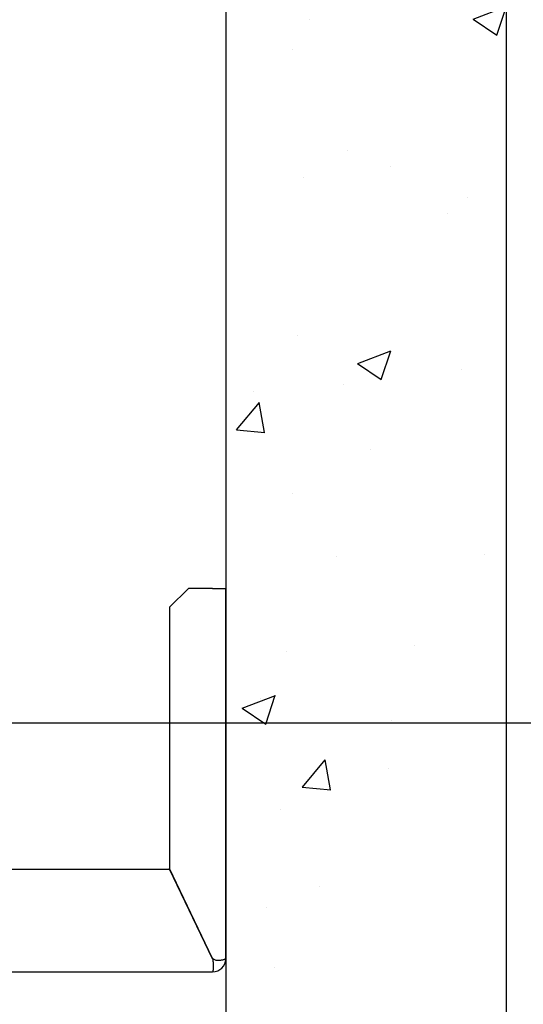
# Model space of a CAD drawing. Units: inches. Extents: x 56501 to 105112, y -4252 to 51329.
# Drawn here: x 64237 to 64507, y 27936 to 28462 of the extents above; entities that cross this region are included whole.
import ezdxf

# ---------------------------------------------------------------- set-up
doc = ezdxf.new("R2010")
doc.units = ezdxf.units.IN
doc.header["$MEASUREMENT"] = 0
doc.linetypes.add('DASHED', pattern=[0.2068, 0.1655, -0.0413])
for name, color, linetype in [('CAMPITURE', 1, 'Continuous'), ('SPIGOLI_NASCOSTI_ISO_', 7, 'DASHED'), ('SPIGOLI_VISIBILI_ISO_', 7, 'Continuous')]:
    doc.layers.add(name, color=color, linetype=linetype)
doc.layers.add('QUOTE', color=1, linetype='Continuous', lineweight=15)
doc.styles.add('QUOTE', font='romans.shx', dxfattribs={"width": 0.8})
doc.dimstyles.new('GMV', dxfattribs={"dimscale": 12, "dimtxt": 3, "dimasz": 3, "dimexe": 1, "dimexo": 0.5, "dimgap": 1, "dimtad": 1, "dimdec": 1, "dimdsep": 46, "dimtxsty": 'QUOTE', "dimcen": 0, "dimclrt": 2, "dimadec": 0, "dimazin": 0, "dimtfac": 1, "dimtdec": 1, "dimtmove": 0, "dimatfit": 3, "dimfxl": 1, "dimtvp": 1, "dimtolj": 1, "dimarcsym": 0})

# ---------------------------------------------------------------- blocks, each defined once
blk = doc.blocks.new('*D5818')
at = {"layer": 'Defpoints', "color": 0}
for p in [(64347.39, 28086.25), (64636.58, 28086.25), (64327.4, 27386.25)]:
    blk.add_point(p, dxfattribs=at)
at = {"layer": 'QUOTE', "color": 0, "lineweight": -2}
for p, q in [((64353.39, 28086.25), (64648.58, 28086.25)), ((64636.58, 27422.25), (64636.58, 28050.25)), ((64333.4, 27386.25), (64648.58, 27386.25))]:
    blk.add_line(p, q, dxfattribs=at)
at = {"layer": 'QUOTE', "color": 0}
for points in [[(64642.58, 28050.25), (64630.58, 28050.25), (64636.58, 28086.25)], [(64630.58, 27422.25), (64642.58, 27422.25), (64636.58, 27386.25)]]:
    blk.add_solid(points, dxfattribs=at)
at = {"layer": 'QUOTE', "color": 2, "insert": (64606.58, 27736.25), "char_height": 36, "attachment_point": 5, "rotation": 90, "style": 'QUOTE'}
blk.add_mtext('\\A1;700', dxfattribs=at)
blk = doc.blocks.new('*D5828')
at = {"layer": 'Defpoints', "color": 0}
for p in [(64069.9, 28686.25), (64069.9, 28086.25), (64636.58, 28086.25)]:
    blk.add_point(p, dxfattribs=at)
at = {"layer": 'QUOTE', "color": 0, "lineweight": -2}
for p, q in [((64075.9, 28686.25), (64648.58, 28686.25)), ((64636.58, 28650.25), (64636.58, 28122.25)), ((64075.9, 28086.25), (64648.58, 28086.25))]:
    blk.add_line(p, q, dxfattribs=at)
at = {"layer": 'QUOTE', "color": 0}
for points in [[(64642.58, 28650.25), (64630.58, 28650.25), (64636.58, 28686.25)], [(64630.58, 28122.25), (64642.58, 28122.25), (64636.58, 28086.25)]]:
    blk.add_solid(points, dxfattribs=at)
at = {"layer": 'QUOTE', "color": 2, "insert": (64606.58, 28386.25), "char_height": 36, "attachment_point": 5, "rotation": 90, "style": 'QUOTE'}
blk.add_mtext('\\A1;600 D.t.G.-D.b.G.', dxfattribs=at)

msp = doc.modelspace()

# ---------------------------------------------------------------- hatches: boundary and pattern name
at = {"layer": 'CAMPITURE'}
h = msp.add_hatch(dxfattribs=at)
h.set_pattern_fill('AR-CONC', color=256, style=0)
h.set_pattern_definition([(50, (65130.04, 41520.79), (182.1847, -15.9391), [19.05, -209.55]), (355, (65130.04, 41520.79), (-35.2428, 191.0566), [15.24, -167.64]), (100.451, (65145.22, 41519.46), (146.9425, 175.1167), [16.19, -178.09]), (46.1842, (65130.04, 41571.59), (271.079, -42.0423), [28.575, -314.325]), (96.6356, (65152.63, 41568.08), (237.404, 247.4256), [24.285, -267.135]), (351.184, (65130.04, 41571.59), (237.4046, 247.425), [22.86, -251.46]), (21, (65155.44, 41558.89), (151.6149, -102.2655), [19.05, -209.55]), (326, (65155.44, 41558.89), (61.802, 184.188), [15.24, -167.64]), (71.4514, (65168.07, 41550.36), (213.4165, 81.9229), [16.19, -178.09]), (37.5, (65130.037, 41520.785), (3.0886, 84.55504), [0, -165.608, 0, -170.18, 0, -168.275]), (7.5, (65130.04, 41520.785), (66.81966, 100.1806), [0, -97.028, 0, -161.798, 0, -64.135]), (327.5, (65073.395, 41520.785), (135.5906, -5.72874), [0, -63.5, 0, -198.12, 0, -262.89]), (317.5, (65048, 41520.79), (148.1292, 25.4265), [0, -82.55, 0, -131.572, 0, -186.69])])
h.paths.add_polyline_path([(64497.39452, 29136.25312), (63402.39682, 29136.25312), (63402.39682, 28986.25312), (64347.39652, 28986.25312), (64347.39652, 28621.71963), (64497.39452, 28621.71963)])
h.paths.add_polyline_path([(63402.39682, 29136.25312), (62647.3968, 29136.25312), (62647.3968, 28621.71963), (62797.3968, 28621.71963), (62797.3968, 28986.25312), (63402.39682, 28986.25312)])
h.paths.add_polyline_path([(62797.3968, 28392.02602), (62647.3968, 28392.02602), (62647.3968, 27236.25318), (62807.39653, 27236.25318), (62807.39653, 27386.25318), (62797.3968, 27386.25318)])
h.paths.add_polyline_path([(64497.39452, 28392.02602), (64347.39652, 28392.02602), (64347.39652, 27386.25318), (64277.39653, 27386.25318), (64277.39653, 27236.25318), (64497.39452, 27236.25318)])
h.paths.add_polyline_path([(64497.39452, 28621.71963), (64347.39652, 28621.71963), (64347.39652, 28392.02602), (64497.39452, 28392.02602)])

# ---------------------------------------------------------------- linework, layer by layer
for p, q in [((64497.39452, 29136.25312), (64497.39452, 27236.25318)), ((64347.39652, 28986.25312), (64347.39652, 27386.25318))]:
    msp.add_line(p, q)
at = {"layer": 'SPIGOLI_NASCOSTI_ISO_', "flags": 128}
msp.add_lwpolyline([(64347.39288, 27960.00312), (64347.39302, 27960.00317), (64347.39315, 27960.00322), (64347.39327, 27960.00326), (64347.39338, 27960.00329), (64347.39349, 27960.00332), (64347.39361, 27960.00335), (64347.3937, 27960.00337), (64347.3938, 27960.00339), (64347.39388, 27960.00341), (64347.39397, 27960.00342), (64347.39405, 27960.00342), (64347.39412, 27960.00343), (64347.39418, 27960.00342), (64347.39424, 27960.00342), (64347.3943, 27960.00341), (64347.39433, 27960.00339), (64347.39439, 27960.00337), (64347.39443, 27960.00335), (64347.39445, 27960.00332), (64347.39449, 27960.00329), (64347.39451, 27960.00326), (64347.39451, 27960.00322), (64347.39452, 27960.00317), (64347.39452, 27960.00312)], dxfattribs=at)
at = {"layer": 'SPIGOLI_VISIBILI_ISO_'}
for p, q in [((64327.39452, 28158.00312), (64317.39452, 28148.00312)), ((64340.39452, 28158.00312), (64327.39452, 28158.00312)), ((64340.39452, 28158.00312), (64347.39452, 28158.00312)), ((64347.39452, 27960.00312), (64347.39452, 28158.00312)), ((64317.39452, 28148.00312), (64317.39452, 28008.23454)), ((64157.39682, 28008.00312), (64317.28364, 28008.00312)), ((64340.28364, 27960.00312), (64317.28364, 28008.00312)), ((64340.39452, 27960.23454), (64317.39452, 28008.23454)), ((64347.39299, 27960.00312), (64347.39452, 27960.00312)), ((64157.39682, 27953.00312), (64340.39452, 27953.00312))]:
    msp.add_line(p, q, dxfattribs=at)
at = {"layer": 'SPIGOLI_VISIBILI_ISO_', "flags": 128}
for points in [[(64340.28364, 27960.00312), (64340.3982, 27959.56915), (64340.49429, 27959.13272), (64340.5731, 27958.69602), (64340.63585, 27958.26119), (64340.68379, 27957.83041), (64340.7181, 27957.40583), (64340.74001, 27956.98961), (64340.75075, 27956.58392), (64340.75153, 27956.19091), (64340.74354, 27955.81277), (64340.72804, 27955.45155), (64340.7062, 27955.10922), (64340.67927, 27954.78785), (64340.64846, 27954.4891), (64340.61499, 27954.21432), (64340.58006, 27953.96487), (64340.54491, 27953.74209), (64340.51073, 27953.54735), (64340.47876, 27953.38185), (64340.45021, 27953.24601), (64340.42629, 27953.14003), (64340.40823, 27953.0641), (64340.39724, 27953.0184), (64340.39452, 27953.00312)], [(64340.60213, 27960.00312), (64340.59307, 27960.01217), (64340.58405, 27960.02126), (64340.57505, 27960.03041), (64340.56608, 27960.03961), (64340.55716, 27960.04886), (64340.54827, 27960.05816), (64340.53942, 27960.06751), (64340.53061, 27960.07692), (64340.52183, 27960.08637), (64340.51308, 27960.09588), (64340.50438, 27960.10545), (64340.4957, 27960.11506), (64340.48706, 27960.12472), (64340.47848, 27960.13444), (64340.46991, 27960.14421), (64340.46139, 27960.15404), (64340.4529, 27960.16391), (64340.44445, 27960.17384), (64340.43604, 27960.18383), (64340.42765, 27960.19386), (64340.41931, 27960.20395), (64340.41102, 27960.21409), (64340.40276, 27960.22429), (64340.39452, 27960.23454)], [(64347.39288, 27960.00312), (64347.36797, 27959.98929), (64347.31224, 27959.95682), (64347.2246, 27959.9084), (64347.10398, 27959.84676), (64346.94927, 27959.77459), (64346.75942, 27959.69461), (64346.53425, 27959.60951), (64346.27636, 27959.52201), (64345.98866, 27959.43481), (64345.67412, 27959.35061), (64345.33571, 27959.27213), (64344.97639, 27959.20207), (64344.59965, 27959.14313), (64344.21055, 27959.09803), (64343.81363, 27959.06946), (64343.41345, 27959.06014), (64343.01455, 27959.07277), (64342.62133, 27959.11006), (64342.2382, 27959.17471), (64341.86955, 27959.26943), (64341.51857, 27959.39692), (64341.18832, 27959.5599), (64340.88183, 27959.76106), (64340.60213, 27960.00312)], [(64347.39452, 27960.00312), (64347.39452, 27960.00317), (64347.39451, 27960.00322), (64347.39451, 27960.00326), (64347.39449, 27960.00329), (64347.39445, 27960.00332), (64347.39443, 27960.00335), (64347.39439, 27960.00337), (64347.39433, 27960.00339), (64347.3943, 27960.00341), (64347.39424, 27960.00342), (64347.39418, 27960.00342), (64347.39412, 27960.00343), (64347.39405, 27960.00342), (64347.39397, 27960.00342), (64347.39388, 27960.00341), (64347.3938, 27960.00339), (64347.3937, 27960.00337), (64347.39361, 27960.00335), (64347.39349, 27960.00332), (64347.39338, 27960.00329), (64347.39327, 27960.00326), (64347.39315, 27960.00322), (64347.39302, 27960.00317), (64347.39288, 27960.00312)]]:
    msp.add_lwpolyline(points, dxfattribs=at)
at = {"layer": 'SPIGOLI_VISIBILI_ISO_'}
msp.add_arc((64340.39452, 27960.00312), 7, 270, 0, dxfattribs=at)

# ---------------------------------------------------------------- dimensions: what is measured, and where the dimension line sits
at = {"layer": 'QUOTE'}
dim = msp.add_linear_dim(base=(64636.5781, 28086.25312), p1=(64069.89682, 28686.25312), p2=(64069.89682, 28086.25312), angle=90, text='<> D.t.G.-D.b.G.', dimstyle='GMV', dxfattribs=at)
dim.commit()
dim.dimension.update_dxf_attribs({"geometry": '*D5828', "text_midpoint": (64636.5781, 28386.25312), "dimtype": 160})
dim = msp.add_linear_dim(base=(64636.5781, 28086.25312), p1=(64327.39682, 27386.25318), p2=(64347.39452, 28086.25312), angle=90, dimstyle='GMV', dxfattribs=at)
dim.commit()
dim.dimension.update_dxf_attribs({"geometry": '*D5818', "text_midpoint": (64606.5781, 27736.25315)})

doc.saveas('drawing.dxf')
